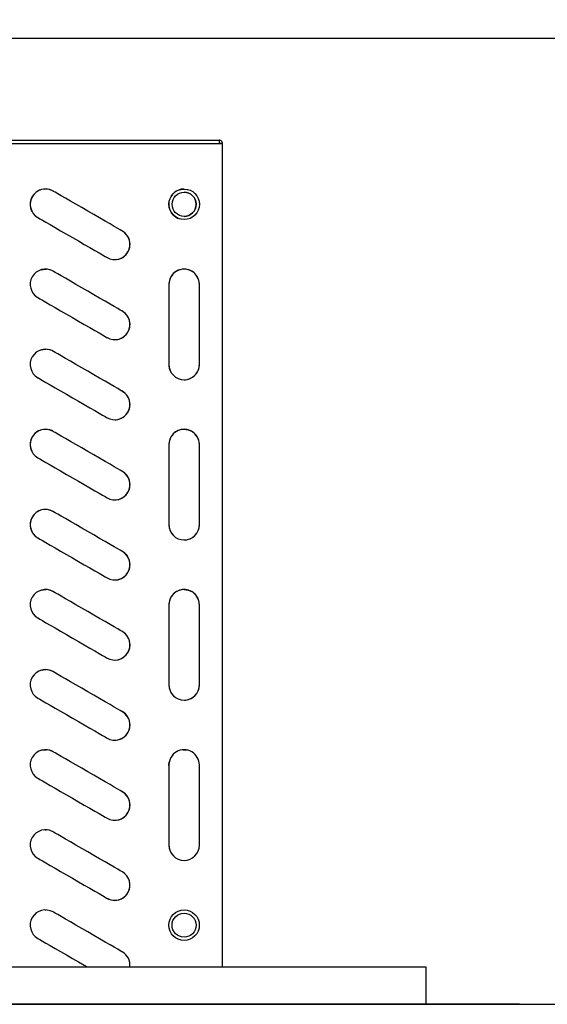
# Model space of a CAD drawing. Units: millimetres. Extents: x -2897 to 7263, y -26252 to 2488.
# Drawn here: x 634 to 799, y -6116 to -5809 of the extents above; entities that cross this region are included whole.
import ezdxf

# ---------------------------------------------------------------- set-up
doc = ezdxf.new("R2010")
doc.units = ezdxf.units.MM
doc.header["$PDSIZE"] = -1
doc.layers.add('ACOTA', color=2, linetype='Continuous')
doc.styles.add('SLDTEXTSTYLE1', font='TXT', dxfattribs={"width": 0.7})
doc.dimstyles.new('SLDDIMSTYLE1', dxfattribs={"dimtxt": 43.661418, "dimasz": 34, "dimexe": 0, "dimexo": 0.0625, "dimgap": 10.915354, "dimtad": 1, "dimdec": 1, "dimrnd": 1e-09, "dimzin": 12, "dimdsep": 46, "dimtxsty": 'SLDTEXTSTYLE1', "dimsah": 1, "dimcen": 0.09, "dimadec": 0, "dimazin": 0, "dimtfac": 1, "dimtdec": 1, "dimtofl": 0, "dimtmove": 0, "dimatfit": 3, "dimfxl": 0, "dimtolj": 1, "dimtzin": 12, "dimarcsym": 0})

# ---------------------------------------------------------------- blocks, each defined once
blk = doc.blocks.new('*D2167')
at = {"layer": 'ACOTA', "color": 0, "lineweight": -2}
for p, q in [((242.99, -5814.4), (242.99, -5610.49)), ((276.99, -5610.49), (858.79, -5610.49)), ((892.79, -5814.4), (892.79, -5610.49))]:
    blk.add_line(p, q, dxfattribs=at)
at = {"layer": 'ACOTA', "color": 0}
for points in [[(276.99, -5604.82), (276.99, -5616.16), (242.99, -5610.49)], [(858.79, -5616.16), (858.79, -5604.82), (892.79, -5610.49)]]:
    blk.add_solid(points, dxfattribs=at)
at = {"layer": 'Defpoints', "color": 0}
for p in [(892.79, -5610.49), (242.99, -5814.46), (892.79, -5814.46)]:
    blk.add_point(p, dxfattribs=at)
at = {"layer": 'ACOTA', "color": 0, "insert": (567.89, -5577.74), "char_height": 43.661, "attachment_point": 5, "style": 'SLDTEXTSTYLE1'}
blk.add_mtext('\\A1;650', dxfattribs=at)

msp = doc.modelspace()

# ---------------------------------------------------------------- linework, layer by layer
at = {"color": 0, "linetype": 'ByBlock', "lineweight": -2}
for p, q in [((242.99, -5814.46), (838.19, -5814.46)), ((570.79, -5846.26), (696.79, -5846.26)), ((570.79, -5847.26), (696.79, -5847.26)), ((696.79, -5846.26), (696.79, -5847.26)), ((697.79, -5847.26), (696.79, -5847.26)), ((697.79, -5847.28), (697.79, -5847.26)), ((697.79, -6104.26), (697.79, -5847.28)), ((685.79, -5861.5), (687.06, -5861.67)), ((642.49, -5886.5), (642.72, -5886.51)), ((642.49, -5911.5), (642.72, -5911.51)), ((690.56, -5916.27), (690.56, -5916)), ((690.56, -5966.27), (690.56, -5966.05)), ((642.49, -5986.5), (642.72, -5986.51)), ((642.49, -6011.5), (642.72, -6011.51)), ((690.56, -6016.27), (690.56, -6016.11)), ((642.49, -6036.5), (642.72, -6036.51)), ((685.51, -6036.51), (685.79, -6036.5)), ((685.79, -6036.5), (686.56, -6036.56)), ((308.09, -6104.26), (761.29, -6104.26)), ((790.49, -6115.96), (242.99, -6115.96)), ((301.49, -6115.96), (838.19, -6115.96))]:
    msp.add_line(p, q, dxfattribs=at)
msp.add_line((761.29, -6104.26), (761.29, -6115.96))
at = {"color": 0, "linetype": 'ByBlock', "lineweight": -2, "flags": 128}
for points in [[(666.52, -5874.64), (666.36, -5874.55), (665.87, -5874.27), (665.07, -5873.8), (663.99, -5873.18), (662.66, -5872.41), (661.11, -5871.52), (659.4, -5870.53), (657.58, -5869.48), (655.7, -5868.39), (653.82, -5867.31), (652, -5866.25), (650.29, -5865.27), (648.74, -5864.37), (647.41, -5863.6), (646.32, -5862.98), (645.53, -5862.52), (645.04, -5862.24), (644.87, -5862.14)], [(640.11, -5870.39), (640.28, -5870.48), (640.77, -5870.76), (641.56, -5871.22), (642.65, -5871.85), (643.98, -5872.62), (645.53, -5873.51), (647.24, -5874.5), (649.06, -5875.55), (650.94, -5876.64), (652.82, -5877.72), (654.64, -5878.77), (656.35, -5879.76), (657.9, -5880.65), (659.23, -5881.42), (660.31, -5882.05), (661.11, -5882.51), (661.6, -5882.79), (661.76, -5882.89)], [(641.12, -5886.7), (641.21, -5886.68), (642.49, -5886.5)], [(666.52, -5899.64), (666.36, -5899.55), (665.87, -5899.27), (665.07, -5898.8), (663.99, -5898.18), (662.66, -5897.41), (661.11, -5896.52), (659.4, -5895.53), (657.58, -5894.48), (655.7, -5893.39), (653.82, -5892.31), (652, -5891.25), (650.29, -5890.27), (648.74, -5889.37), (647.41, -5888.6), (646.32, -5887.98), (645.53, -5887.52), (645.04, -5887.24), (644.87, -5887.14)], [(681.04, -5891.27), (681.04, -5891.46), (681.04, -5892.02), (681.04, -5892.94), (681.04, -5894.19), (681.04, -5895.73), (681.04, -5897.52), (681.04, -5899.49), (681.04, -5901.59), (681.04, -5903.77), (681.04, -5905.94), (681.04, -5908.04), (681.04, -5910.02), (681.04, -5911.8), (681.04, -5913.34), (681.04, -5914.59), (681.04, -5915.51), (681.04, -5916.08), (681.04, -5916.27)], [(690.56, -5916.27), (690.56, -5916.08), (690.56, -5915.51), (690.56, -5914.59), (690.56, -5913.34), (690.56, -5911.8), (690.56, -5910.02), (690.56, -5908.04), (690.56, -5905.94), (690.56, -5903.77), (690.56, -5901.6), (690.56, -5899.49), (690.56, -5897.52), (690.56, -5895.73), (690.56, -5894.19), (690.56, -5892.94), (690.56, -5892.02), (690.56, -5891.46), (690.56, -5891.27)], [(640.11, -5895.39), (640.28, -5895.48), (640.77, -5895.76), (641.56, -5896.22), (642.65, -5896.85), (643.98, -5897.62), (645.53, -5898.51), (647.24, -5899.5), (649.06, -5900.55), (650.94, -5901.64), (652.82, -5902.72), (654.64, -5903.77), (656.35, -5904.76), (657.9, -5905.65), (659.23, -5906.42), (660.31, -5907.05), (661.11, -5907.51), (661.6, -5907.79), (661.76, -5907.89)], [(641.12, -5911.7), (641.21, -5911.68), (642.49, -5911.5)], [(666.52, -5924.64), (666.36, -5924.55), (665.87, -5924.27), (665.07, -5923.8), (663.99, -5923.18), (662.66, -5922.41), (661.11, -5921.52), (659.4, -5920.53), (657.58, -5919.48), (655.7, -5918.39), (653.82, -5917.31), (652, -5916.25), (650.29, -5915.27), (648.74, -5914.37), (647.41, -5913.6), (646.32, -5912.98), (645.53, -5912.52), (645.04, -5912.24), (644.87, -5912.14)], [(640.11, -5920.39), (640.28, -5920.48), (640.77, -5920.76), (641.56, -5921.22), (642.65, -5921.85), (643.98, -5922.62), (645.53, -5923.51), (647.24, -5924.5), (649.06, -5925.55), (650.94, -5926.64), (652.82, -5927.72), (654.64, -5928.77), (656.35, -5929.76), (657.9, -5930.65), (659.23, -5931.42), (660.31, -5932.05), (661.11, -5932.51), (661.6, -5932.79), (661.76, -5932.89)], [(666.52, -5949.64), (666.36, -5949.55), (665.87, -5949.27), (665.07, -5948.8), (663.99, -5948.18), (662.66, -5947.41), (661.11, -5946.52), (659.4, -5945.53), (657.58, -5944.48), (655.7, -5943.39), (653.82, -5942.31), (652, -5941.25), (650.29, -5940.27), (648.74, -5939.37), (647.41, -5938.6), (646.32, -5937.98), (645.53, -5937.52), (645.04, -5937.24), (644.87, -5937.14)], [(685.79, -5936.5), (687.08, -5936.68), (687.56, -5936.84)], [(681.04, -5941.27), (681.04, -5941.46), (681.04, -5942.02), (681.04, -5942.94), (681.04, -5944.19), (681.04, -5945.73), (681.04, -5947.52), (681.04, -5949.49), (681.04, -5951.59), (681.04, -5953.77), (681.04, -5955.94), (681.04, -5958.04), (681.04, -5960.02), (681.04, -5961.8), (681.04, -5963.34), (681.04, -5964.59), (681.04, -5965.51), (681.04, -5966.08), (681.04, -5966.27)], [(690.56, -5966.27), (690.56, -5966.08), (690.56, -5965.51), (690.56, -5964.59), (690.56, -5963.34), (690.56, -5961.8), (690.56, -5960.02), (690.56, -5958.04), (690.56, -5955.94), (690.56, -5953.77), (690.56, -5951.6), (690.56, -5949.49), (690.56, -5947.52), (690.56, -5945.73), (690.56, -5944.19), (690.56, -5942.94), (690.56, -5942.02), (690.56, -5941.46), (690.56, -5941.27)], [(640.11, -5945.39), (640.28, -5945.48), (640.77, -5945.76), (641.56, -5946.22), (642.65, -5946.85), (643.98, -5947.62), (645.53, -5948.51), (647.24, -5949.5), (649.06, -5950.55), (650.94, -5951.64), (652.82, -5952.72), (654.64, -5953.77), (656.35, -5954.76), (657.9, -5955.65), (659.23, -5956.42), (660.31, -5957.05), (661.11, -5957.51), (661.6, -5957.79), (661.76, -5957.89)], [(666.52, -5974.64), (666.36, -5974.55), (665.87, -5974.27), (665.07, -5973.8), (663.99, -5973.18), (662.66, -5972.41), (661.11, -5971.52), (659.4, -5970.53), (657.58, -5969.48), (655.7, -5968.39), (653.82, -5967.31), (652, -5966.25), (650.29, -5965.27), (648.74, -5964.37), (647.41, -5963.6), (646.32, -5962.98), (645.53, -5962.52), (645.04, -5962.24), (644.87, -5962.14)], [(640.11, -5970.39), (640.28, -5970.48), (640.77, -5970.76), (641.56, -5971.22), (642.65, -5971.85), (643.98, -5972.62), (645.53, -5973.51), (647.24, -5974.5), (649.06, -5975.55), (650.94, -5976.64), (652.82, -5977.72), (654.64, -5978.77), (656.35, -5979.76), (657.9, -5980.65), (659.23, -5981.42), (660.31, -5982.05), (661.11, -5982.51), (661.6, -5982.79), (661.76, -5982.89)], [(641.12, -5986.7), (641.21, -5986.68), (642.49, -5986.5)], [(685.79, -5986.5), (687.08, -5986.68), (688.2, -5987.15)], [(666.52, -5999.64), (666.36, -5999.55), (665.87, -5999.27), (665.07, -5998.8), (663.99, -5998.18), (662.66, -5997.41), (661.11, -5996.52), (659.4, -5995.53), (657.58, -5994.48), (655.7, -5993.39), (653.82, -5992.31), (652, -5991.25), (650.29, -5990.27), (648.74, -5989.37), (647.41, -5988.6), (646.32, -5987.98), (645.53, -5987.52), (645.04, -5987.24), (644.87, -5987.14)], [(681.04, -5991.27), (681.04, -5991.46), (681.04, -5992.02), (681.04, -5992.94), (681.04, -5994.19), (681.04, -5995.73), (681.04, -5997.52), (681.04, -5999.49), (681.04, -6001.59), (681.04, -6003.77), (681.04, -6005.94), (681.04, -6008.04), (681.04, -6010.02), (681.04, -6011.8), (681.04, -6013.34), (681.04, -6014.59), (681.04, -6015.51), (681.04, -6016.08), (681.04, -6016.27)], [(690.56, -6016.27), (690.56, -6016.08), (690.56, -6015.51), (690.56, -6014.59), (690.56, -6013.34), (690.56, -6011.8), (690.56, -6010.02), (690.56, -6008.04), (690.56, -6005.94), (690.56, -6003.77), (690.56, -6001.6), (690.56, -5999.49), (690.56, -5997.52), (690.56, -5995.73), (690.56, -5994.19), (690.56, -5992.94), (690.56, -5992.02), (690.56, -5991.46), (690.56, -5991.27)], [(640.11, -5995.39), (640.28, -5995.48), (640.77, -5995.76), (641.56, -5996.22), (642.65, -5996.85), (643.98, -5997.62), (645.53, -5998.51), (647.24, -5999.5), (649.06, -6000.55), (650.94, -6001.64), (652.82, -6002.72), (654.64, -6003.77), (656.35, -6004.76), (657.9, -6005.65), (659.23, -6006.42), (660.31, -6007.05), (661.11, -6007.51), (661.6, -6007.79), (661.76, -6007.89)], [(641.12, -6011.7), (641.21, -6011.68), (642.49, -6011.5)], [(666.52, -6024.64), (666.36, -6024.55), (665.87, -6024.27), (665.07, -6023.8), (663.99, -6023.18), (662.66, -6022.41), (661.11, -6021.52), (659.4, -6020.53), (657.58, -6019.48), (655.7, -6018.39), (653.82, -6017.31), (652, -6016.25), (650.29, -6015.27), (648.74, -6014.37), (647.41, -6013.6), (646.32, -6012.98), (645.53, -6012.52), (645.04, -6012.24), (644.87, -6012.14)], [(640.11, -6020.39), (640.28, -6020.48), (640.77, -6020.76), (641.56, -6021.22), (642.65, -6021.85), (643.98, -6022.62), (645.53, -6023.51), (647.24, -6024.5), (649.06, -6025.55), (650.94, -6026.64), (652.82, -6027.72), (654.64, -6028.77), (656.35, -6029.76), (657.9, -6030.65), (659.23, -6031.42), (660.31, -6032.05), (661.11, -6032.51), (661.6, -6032.79), (661.76, -6032.89)], [(641.12, -6036.7), (641.21, -6036.68), (642.49, -6036.5)], [(666.52, -6049.64), (666.36, -6049.55), (665.87, -6049.27), (665.07, -6048.8), (663.99, -6048.18), (662.66, -6047.41), (661.11, -6046.52), (659.4, -6045.53), (657.58, -6044.48), (655.7, -6043.39), (653.82, -6042.31), (652, -6041.25), (650.29, -6040.27), (648.74, -6039.37), (647.41, -6038.6), (646.32, -6037.98), (645.53, -6037.52), (645.04, -6037.24), (644.87, -6037.14)], [(687.06, -6036.67), (686.77, -6036.61), (685.8, -6036.51)], [(681.04, -6041.44), (681.13, -6040.29), (681.13, -6040.29)], [(681.04, -6041.27), (681.04, -6041.46), (681.04, -6042.02), (681.04, -6042.94), (681.04, -6044.19), (681.04, -6045.73), (681.04, -6047.52), (681.04, -6049.49), (681.04, -6051.59), (681.04, -6053.77), (681.04, -6055.94), (681.04, -6058.04), (681.04, -6060.02), (681.04, -6061.8), (681.04, -6063.34), (681.04, -6064.59), (681.04, -6065.51), (681.04, -6066.08), (681.04, -6066.27)], [(690.56, -6066.27), (690.56, -6066.08), (690.56, -6065.51), (690.56, -6064.59), (690.56, -6063.34), (690.56, -6061.8), (690.56, -6060.02), (690.56, -6058.04), (690.56, -6055.94), (690.56, -6053.77), (690.56, -6051.6), (690.56, -6049.49), (690.56, -6047.52), (690.56, -6045.73), (690.56, -6044.19), (690.56, -6042.94), (690.56, -6042.02), (690.56, -6041.46), (690.56, -6041.27)], [(640.11, -6045.39), (640.28, -6045.48), (640.77, -6045.76), (641.56, -6046.22), (642.65, -6046.85), (643.98, -6047.62), (645.53, -6048.51), (647.24, -6049.5), (649.06, -6050.55), (650.94, -6051.64), (652.82, -6052.72), (654.64, -6053.77), (656.35, -6054.76), (657.9, -6055.65), (659.23, -6056.42), (660.31, -6057.05), (661.11, -6057.51), (661.6, -6057.79), (661.76, -6057.89)], [(642.4, -6061.5), (642.49, -6061.5), (642.72, -6061.51)], [(666.52, -6074.64), (666.36, -6074.55), (665.87, -6074.27), (665.07, -6073.8), (663.99, -6073.18), (662.66, -6072.41), (661.11, -6071.52), (659.4, -6070.53), (657.58, -6069.48), (655.7, -6068.39), (653.82, -6067.31), (652, -6066.25), (650.29, -6065.27), (648.74, -6064.37), (647.41, -6063.6), (646.32, -6062.98), (645.53, -6062.52), (645.04, -6062.24), (644.87, -6062.14)], [(640.11, -6070.39), (640.28, -6070.48), (640.77, -6070.76), (641.56, -6071.22), (642.65, -6071.85), (643.98, -6072.62), (645.53, -6073.51), (647.24, -6074.5), (649.06, -6075.55), (650.94, -6076.64), (652.82, -6077.72), (654.64, -6078.77), (656.35, -6079.76), (657.9, -6080.65), (659.23, -6081.42), (660.31, -6082.05), (661.11, -6082.51), (661.6, -6082.79), (661.76, -6082.89)], [(642.4, -6086.5), (642.49, -6086.5), (642.72, -6086.51)], [(666.52, -6099.64), (666.36, -6099.55), (665.87, -6099.27), (665.07, -6098.8), (663.99, -6098.18), (662.66, -6097.41), (661.11, -6096.52), (659.4, -6095.53), (657.58, -6094.48), (655.7, -6093.39), (653.82, -6092.31), (652, -6091.25), (650.29, -6090.27), (648.74, -6089.37), (647.41, -6088.6), (646.32, -6087.98), (645.53, -6087.52), (645.04, -6087.24), (644.87, -6087.14)], [(640.11, -6095.39), (640.28, -6095.48), (640.77, -6095.76), (641.56, -6096.22), (642.65, -6096.85), (643.98, -6097.62), (645.53, -6098.51), (647.24, -6099.5), (649.06, -6100.55), (650.94, -6101.64), (652.82, -6102.72), (654.64, -6103.77), (655.49, -6104.26)]]:
    msp.add_lwpolyline(points, dxfattribs=at)
at = {"color": 0, "linetype": 'ByBlock', "lineweight": -2}
for centre, radius in [((685.81, -5866.27), 4.76), ((685.81, -5866.27), 3.76), ((685.79, -6091.27), 4.76), ((685.79, -6091.27), 3.76)]:
    msp.add_circle(centre, radius, dxfattribs=at)
for centre, radius, start, end in [((642.49, -5866.26), 4.76, 59.9971, 239.9971), ((642.49, -5866.26), 4.76, 90, 208.1975), ((642.51, -5866.26), 4.76, 57.1889, 90.0673), ((685.79, -5866.26), 4.76, 90, 254.7976), ((685.8, -5866.27), 3.76, 270.0043, 89.9934), ((664.14, -5878.76), 4.76, 239.9971, 59.9971), ((664.15, -5878.76), 4.76, 359.9971, 62.6447), ((664.15, -5878.76), 4.76, 269.9374, 359.9971), ((642.49, -5891.26), 4.76, 59.9971, 239.9971), ((642.5, -5891.26), 4.76, 57.3495, 90.0013), ((685.79, -5891.26), 4.76, 90, 182.0901), ((685.8, -5891.27), 4.76, 359.9971, 179.9971), ((685.8, -5891.27), 4.76, 356.7544, 90.1645), ((664.14, -5903.76), 4.76, 239.9971, 59.9971), ((664.15, -5903.76), 4.76, 359.9971, 62.4736), ((664.15, -5903.76), 4.76, 269.945, 359.9971), ((642.49, -5916.26), 4.76, 59.9971, 239.9971), ((642.5, -5916.26), 4.76, 57.5205, 90.0521), ((685.79, -5916.26), 4.76, 178.3759, 209.961), ((685.8, -5916.27), 4.76, 179.9971, 359.9971), ((685.8, -5916.27), 4.76, 269.7466, 359.9971), ((664.14, -5928.76), 4.76, 239.9971, 59.9971), ((664.15, -5928.76), 4.76, 359.9971, 62.2899), ((664.15, -5928.76), 4.76, 269.9527, 359.9971), ((642.49, -5941.26), 4.76, 59.9971, 239.9971), ((642.49, -5941.26), 4.76, 90, 207.1719), ((642.5, -5941.26), 4.76, 57.7043, 90.1544), ((685.79, -5941.26), 4.76, 90, 182.0901), ((685.8, -5941.27), 4.76, 359.9971, 179.9971), ((685.8, -5941.27), 4.76, 357.3496, 90.0291), ((664.14, -5953.76), 4.76, 239.9971, 59.9971), ((664.15, -5953.76), 4.76, 359.9971, 62.0901), ((664.15, -5953.76), 4.76, 269.9603, 359.9971), ((642.49, -5966.26), 4.76, 59.9971, 239.9971), ((642.49, -5966.26), 4.76, 90, 207.6948), ((642.5, -5966.26), 4.76, 57.9041, 90.0368), ((685.79, -5966.26), 4.76, 178.3759, 220.4338), ((685.8, -5966.27), 4.76, 179.9971, 359.9971), ((685.8, -5966.27), 4.76, 269.4652, 359.9971), ((664.14, -5978.76), 4.76, 239.9971, 59.9971), ((664.15, -5978.76), 4.76, 359.9971, 61.8691), ((664.15, -5978.76), 4.76, 269.968, 359.9971), ((642.49, -5991.26), 4.76, 59.9971, 239.9971), ((642.5, -5991.26), 4.76, 58.125, 90.0291), ((685.79, -5991.26), 4.76, 90, 182.0901), ((685.8, -5991.27), 4.76, 359.9971, 179.9971), ((685.8, -5991.27), 4.76, 358.1251, 90.3408), ((664.14, -6003.76), 4.76, 239.9971, 59.9971), ((664.15, -6003.76), 4.76, 359.9971, 61.6183), ((664.15, -6003.76), 4.76, 270.6658, 359.9971), ((642.49, -6016.26), 4.76, 59.9971, 239.9971), ((642.5, -6016.26), 4.76, 58.3759, 90.0215), ((685.79, -6016.26), 4.76, 178.3759, 220.4338), ((685.8, -6016.27), 4.76, 179.9971, 359.9971), ((685.8, -6016.27), 4.76, 269.9833, 359.9971), ((664.14, -6028.76), 4.76, 239.9971, 59.9971), ((664.15, -6028.76), 4.76, 359.9971, 61.3208), ((664.15, -6028.76), 4.76, 269.9833, 359.9971), ((642.49, -6041.26), 4.76, 59.9971, 239.9971), ((642.5, -6041.26), 4.76, 58.6734, 90.0138), ((685.8, -6041.27), 4.76, 359.9971, 179.9971), ((664.14, -6053.76), 4.76, 239.9971, 59.9971), ((664.15, -6053.76), 4.76, 359.9971, 60.9331), ((664.15, -6053.76), 4.76, 269.9909, 359.9971), ((642.49, -6066.26), 4.76, 59.9971, 239.9971), ((642.5, -6066.26), 4.76, 59.0611, 91.1425), ((685.79, -6066.26), 4.76, 178.3759, 220.4338), ((685.8, -6066.27), 4.76, 179.9971, 359.9971), ((664.14, -6078.76), 4.76, 239.9971, 59.9971), ((664.14, -6078.76), 4.76, 359.9971, 59.9971), ((664.14, -6078.76), 4.76, 239.9971, 359.9971), ((642.49, -6091.26), 4.76, 59.9971, 239.9971), ((664.14, -6103.76), 4.76, 353.978, 59.9971)]:
    msp.add_arc(centre, radius, start, end, dxfattribs=at)
for points, knots in [([(697.79, -5847.26), (697.78, -5847.13), (697.75, -5846.87), (697.52, -5846.54), (697.19, -5846.31), (696.93, -5846.28), (696.79, -5846.26)], [0, 0, 0, 0, 0.249976, 0.499969, 0.750009, 1, 1, 1, 1]), ([(696.79, -5847.26), (696.93, -5847.26), (697.19, -5847.27), (697.52, -5847.27), (697.75, -5847.27), (697.78, -5847.28), (697.79, -5847.28)], [0, 0, 0, 0, 0.249991, 0.499997, 0.749999, 1, 1, 1, 1])]:
    msp.add_open_spline(points, degree=3, knots=knots, dxfattribs=at)

# ---------------------------------------------------------------- dimensions: what is measured, and where the dimension line sits
at = {"layer": 'ACOTA'}
dim = msp.add_linear_dim(base=(892.79, -5610.49), p1=(242.99, -5814.46), p2=(892.79, -5814.46), dimstyle='SLDDIMSTYLE1', override={"dimdec": 0}, dxfattribs=at)
dim.commit()
dim.dimension.update_dxf_attribs({"geometry": '*D2167', "text_midpoint": (567.89, -5577.74)})

doc.saveas('drawing.dxf')
